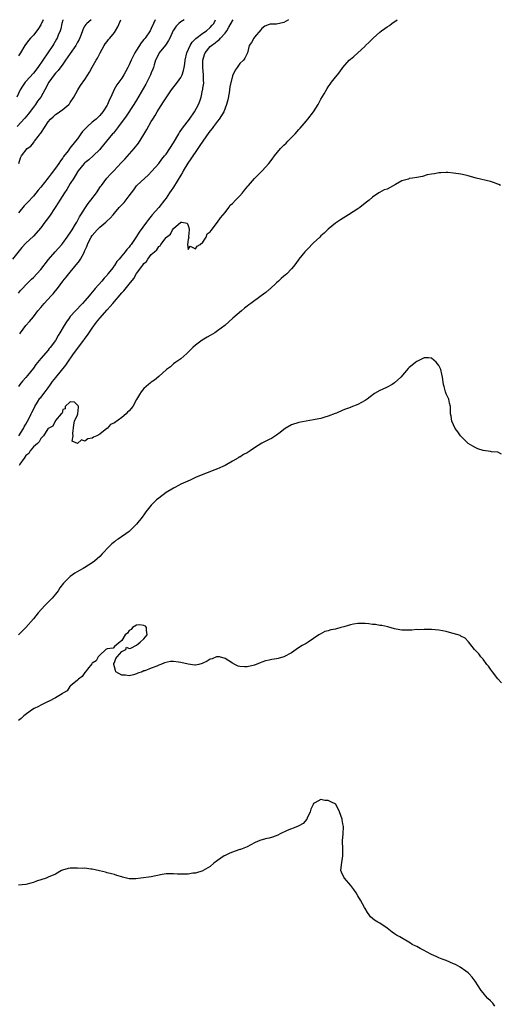
# Model space of a CAD drawing. Units: inches. Extents: x 2568000 to 2571000, y 1530000 to 1533000.
# Drawn here: x 2569663 to 2569793, y 1532733 to 1533000 of the extents above; entities that cross this region are included whole.
import ezdxf

# ---------------------------------------------------------------- set-up
doc = ezdxf.new("R2010")
doc.units = ezdxf.units.IN
doc.header["$MEASUREMENT"] = 0
doc.layers.add('LD25681530_2ft', color=73, linetype='Continuous')

msp = doc.modelspace()

# ---------------------------------------------------------------- linework, layer by layer
at = {"layer": 'LD25681530_2ft'}
for points, elevation in [([(2569707.88, 1533000), (2569707, 1532999.4), (2569706.47, 1532999), (2569705.72, 1532998.28), (2569705, 1532997.19), (2569704.93, 1532997.07), (2569704.04, 1532995), (2569703.69, 1532994.31), (2569703, 1532993.32), (2569702.88, 1532993.12), (2569701.17, 1532991), (2569701, 1532990.72), (2569700.17, 1532989), (2569699.78, 1532987.78), (2569699.57, 1532987), (2569699.42, 1532986.58), (2569699, 1532985.59), (2569698.77, 1532985), (2569697.49, 1532982.51), (2569695, 1532978.18), (2569694.29, 1532977), (2569692.18, 1532973.82), (2569690.09, 1532971), (2569688.76, 1532969.24), (2569688.52, 1532969), (2569685.25, 1532965), (2569685, 1532964.73), (2569683.19, 1532963), (2569682.02, 1532961.98), (2569681, 1532961.18), (2569680.82, 1532961), (2569679.19, 1532959), (2569679, 1532958.7), (2569677.98, 1532957), (2569677, 1532955.5), (2569676.06, 1532953.94), (2569675.43, 1532953), (2569674.17, 1532951), (2569673.74, 1532950.26), (2569672.96, 1532949.04), (2569671.36, 1532946.64), (2569670.51, 1532945.49), (2569670.11, 1532945), (2569669, 1532943.49), (2569667, 1532941.26), (2569665, 1532939.35), (2569663.85, 1532938.15), (2569661.35, 1532935)], 7618), ([(2569675.04, 1533000), (2569675, 1532999.9), (2569674.71, 1532999), (2569674.44, 1532997.56), (2569674.27, 1532997), (2569673.76, 1532995.76), (2569673.49, 1532995), (2569673.31, 1532994.69), (2569672.55, 1532993.45), (2569672.25, 1532993), (2569670.9, 1532991), (2569669.58, 1532989), (2569668.19, 1532987), (2569667, 1532985.51), (2569665, 1532983.23), (2569664.78, 1532983), (2569664.04, 1532981.96), (2569663.44, 1532981), (2569662.49, 1532979)], 7610), ([(2569682.67, 1533000), (2569681.5, 1532999), (2569681.26, 1532998.74), (2569681, 1532998.31), (2569680.48, 1532997.52), (2569680.32, 1532997), (2569679.95, 1532995.95), (2569679.42, 1532994.58), (2569679, 1532993.89), (2569678.5, 1532993), (2569677, 1532990.85), (2569675.76, 1532989), (2569675, 1532987.92), (2569673.75, 1532986.25), (2569673, 1532985.44), (2569672.63, 1532985), (2569671.2, 1532983), (2569670.15, 1532981), (2569669.01, 1532979), (2569668.16, 1532977.84), (2569667.6, 1532977), (2569667, 1532976.21), (2569665.64, 1532974.36), (2569664.72, 1532973.28), (2569662.65, 1532971)], 7612), ([(2569669.68, 1533000), (2569669, 1532998.58), (2569668.39, 1532997.61), (2569667.95, 1532997), (2569667, 1532995.8), (2569666.24, 1532995), (2569665.65, 1532994.35), (2569664.72, 1532993), (2569663.55, 1532991), (2569663, 1532990.16)], 7608), ([(2569663, 1532925.72), (2569663.55, 1532926.45), (2569664.03, 1532927), (2569665, 1532928.05), (2569666.46, 1532929.54), (2569667, 1532930.06), (2569667.91, 1532931), (2569669, 1532932.23), (2569671.12, 1532934.88), (2569672.95, 1532937), (2569674.71, 1532939), (2569675, 1532939.35), (2569676.22, 1532941), (2569676.52, 1532941.48), (2569677, 1532942.13), (2569677.56, 1532943), (2569678.48, 1532944.48), (2569678.79, 1532945), (2569679, 1532945.38), (2569679.55, 1532946.45), (2569679.9, 1532947), (2569681.14, 1532949), (2569681.88, 1532950.12), (2569682.59, 1532951), (2569684.11, 1532953), (2569685.26, 1532954.74), (2569685.47, 1532955), (2569686.93, 1532957), (2569687.97, 1532958.03), (2569688.82, 1532959), (2569690.86, 1532961.14), (2569691, 1532961.31), (2569691.84, 1532962.16), (2569694.33, 1532965), (2569695.49, 1532966.51), (2569697, 1532968.82), (2569697.82, 1532970.18), (2569699, 1532972.34), (2569699.38, 1532973), (2569700.02, 1532973.98), (2569700.55, 1532975), (2569701, 1532975.74), (2569702.31, 1532977.69), (2569703, 1532978.83), (2569704.48, 1532981), (2569706.08, 1532983), (2569707, 1532984.28), (2569707.38, 1532985), (2569707.78, 1532986.22), (2569707.93, 1532987), (2569708.06, 1532988.06), (2569708.22, 1532989), (2569708.66, 1532991), (2569709.5, 1532993), (2569710.08, 1532993.92), (2569711, 1532994.81), (2569711.08, 1532994.92), (2569713, 1532996.35), (2569713.95, 1532997), (2569715, 1532997.88), (2569715.53, 1532998.47), (2569715.94, 1532999), (2569716.46, 1533000)], 7620), ([(2569700.08, 1533000), (2569699.57, 1532999), (2569699, 1532997.58), (2569698.69, 1532997), (2569697.32, 1532995), (2569697.17, 1532994.83), (2569697, 1532994.58), (2569696.25, 1532993.75), (2569695, 1532991.75), (2569694.51, 1532991), (2569694.06, 1532990.06), (2569693.52, 1532989), (2569693, 1532987.76), (2569692.66, 1532987), (2569691.58, 1532985), (2569691, 1532984.16), (2569689.67, 1532982.33), (2569688.94, 1532981.06), (2569687.99, 1532979), (2569687.66, 1532978.34), (2569687.11, 1532977), (2569687, 1532976.8), (2569685.87, 1532975), (2569685, 1532973.98), (2569684, 1532973), (2569683, 1532972.2), (2569681.65, 1532971), (2569681.32, 1532970.68), (2569680.38, 1532969.62), (2569679.93, 1532969), (2569679, 1532967.68), (2569678.48, 1532967), (2569676.92, 1532965.08), (2569676.44, 1532964.44), (2569675.18, 1532962.82), (2569675, 1532962.54), (2569674.34, 1532961.66), (2569673.9, 1532961), (2569673, 1532959.73), (2569671.81, 1532958.19), (2569671, 1532957.05), (2569669, 1532954.5), (2569668.31, 1532953.69), (2569667, 1532952.08), (2569665.53, 1532950.47), (2569664.55, 1532949.45), (2569663, 1532947.6)], 7616), ([(2569736.24, 1533000), (2569735, 1532999.22), (2569733, 1532998.79), (2569731.25, 1532998.75), (2569731, 1532998.67), (2569729.78, 1532998.22), (2569729, 1532997.61), (2569728.76, 1532997.24), (2569727, 1532995.26), (2569726.82, 1532995), (2569726.15, 1532993.85), (2569725.59, 1532993), (2569725.06, 1532991), (2569724.4, 1532989.6), (2569724, 1532989), (2569723, 1532988.1), (2569722.32, 1532987), (2569721.73, 1532986.27), (2569721, 1532984.72), (2569720.27, 1532981.73), (2569720.24, 1532981), (2569720.11, 1532980.11), (2569719.74, 1532978.26), (2569719.42, 1532977), (2569718.65, 1532975), (2569718.01, 1532974.01), (2569717.42, 1532973), (2569717, 1532972.49), (2569715.85, 1532971), (2569715.51, 1532970.49), (2569715, 1532969.86), (2569714.63, 1532969.37), (2569713, 1532967), (2569712.16, 1532965.84), (2569711.65, 1532965), (2569709.76, 1532962.24), (2569708.93, 1532961.07), (2569707.66, 1532959), (2569707.44, 1532958.56), (2569707, 1532957.81), (2569705, 1532954.56), (2569704.35, 1532953.65), (2569703.98, 1532953), (2569703, 1532951.55), (2569702.59, 1532951), (2569701, 1532949.02), (2569699.28, 1532947), (2569699, 1532946.64), (2569698.22, 1532945.78), (2569697.66, 1532945), (2569695.67, 1532942.33), (2569695, 1532941.11), (2569693.53, 1532939), (2569693.29, 1532938.71), (2569693, 1532938.26), (2569692.35, 1532937.65), (2569691.9, 1532937), (2569691, 1532935.88), (2569690.26, 1532935), (2569689.65, 1532934.35), (2569689, 1532933.27), (2569688.88, 1532933.12), (2569688.8, 1532933), (2569688.19, 1532932.19), (2569687.25, 1532931), (2569687.13, 1532930.87), (2569687, 1532930.69), (2569686.17, 1532929.83), (2569685.54, 1532929), (2569683.79, 1532927), (2569683.4, 1532926.6), (2569683, 1532926.06), (2569682.5, 1532925.5), (2569682.12, 1532925), (2569681, 1532923.7), (2569680.38, 1532923), (2569679.68, 1532922.32), (2569679, 1532921.55), (2569678.46, 1532921), (2569677, 1532919.39), (2569676.69, 1532919), (2569675.99, 1532918.01), (2569675.36, 1532917), (2569674.23, 1532915), (2569673.77, 1532914.23), (2569673, 1532912.89), (2569671.57, 1532911), (2569671.3, 1532910.7), (2569671, 1532910.31), (2569669, 1532908.03), (2569667.64, 1532906.36), (2569667, 1532905.38), (2569665.44, 1532903.44), (2569665, 1532902.9), (2569664.1, 1532901.9), (2569663.36, 1532901), (2569663, 1532900.45)], 7624), ([(2569663.1, 1532961), (2569663.53, 1532962.47), (2569663.83, 1532963), (2569665.37, 1532965), (2569666.34, 1532965.66), (2569667, 1532966.59), (2569667.2, 1532966.8), (2569667.33, 1532967), (2569668.28, 1532968.28), (2569668.87, 1532969), (2569668.93, 1532969.07), (2569669, 1532969.2), (2569670.19, 1532971), (2569671, 1532972.27), (2569671.63, 1532973), (2569672.41, 1532973.59), (2569673, 1532974.24), (2569673.49, 1532974.51), (2569674.12, 1532975), (2569675, 1532975.62), (2569676.62, 1532977), (2569676.81, 1532977.19), (2569677, 1532977.52), (2569678, 1532979), (2569679.06, 1532981), (2569679.83, 1532982.17), (2569681, 1532983.78), (2569681.74, 1532985), (2569682.2, 1532985.8), (2569683, 1532987.1), (2569684.08, 1532989), (2569684.44, 1532989.56), (2569685.17, 1532991), (2569686.25, 1532993), (2569686.53, 1532993.47), (2569687, 1532994.04), (2569687.41, 1532994.59), (2569687.76, 1532995), (2569689, 1532996.55), (2569689.3, 1532997), (2569689.92, 1532998.08), (2569690.78, 1533000)], 7614), ([(2569663.1, 1532887), (2569664.32, 1532889), (2569664.54, 1532889.46), (2569665, 1532890.16), (2569665.85, 1532891.85), (2569666.41, 1532893), (2569666.59, 1532893.41), (2569667, 1532894.16), (2569667.43, 1532895), (2569668.16, 1532896.16), (2569668.78, 1532897.22), (2569669, 1532897.47), (2569670.18, 1532899), (2569671, 1532900.1), (2569671.66, 1532901), (2569672.19, 1532901.81), (2569673.1, 1532902.9), (2569675.79, 1532906.21), (2569676.32, 1532907), (2569677.71, 1532909), (2569679, 1532910.77), (2569680.71, 1532913), (2569680.82, 1532913.18), (2569681.66, 1532914.34), (2569683, 1532916.28), (2569684.15, 1532917.85), (2569685.06, 1532919), (2569687, 1532921.22), (2569687.86, 1532922.14), (2569688.55, 1532923), (2569691, 1532925.82), (2569691.58, 1532926.42), (2569693, 1532928.25), (2569694.22, 1532929.78), (2569695, 1532931.1), (2569696.41, 1532933), (2569696.68, 1532933.32), (2569697, 1532933.81), (2569697.66, 1532934.34), (2569698.08, 1532935), (2569699, 1532936.23), (2569699.86, 1532937), (2569700.48, 1532937.52), (2569701, 1532938.44), (2569701.4, 1532938.6), (2569701.6, 1532939), (2569703, 1532940.83), (2569703.17, 1532941), (2569704.24, 1532941.76), (2569704.76, 1532943), (2569705, 1532943.32), (2569707, 1532945.03), (2569707.3, 1532945), (2569708.75, 1532944.75), (2569709, 1532944.1), (2569709.27, 1532943.27), (2569709.3, 1532943), (2569709.13, 1532941.13), (2569709.14, 1532941), (2569709, 1532940.29), (2569708.79, 1532939), (2569709, 1532937.65), (2569709.51, 1532938.49), (2569711, 1532937.76), (2569711.45, 1532938.55), (2569712.28, 1532939), (2569713, 1532939.61), (2569713.86, 1532941), (2569714.17, 1532941.83), (2569715, 1532942.4), (2569715.2, 1532942.8), (2569717, 1532945.03), (2569717.77, 1532946.23), (2569719, 1532947.68), (2569719.99, 1532949), (2569720.39, 1532949.61), (2569721, 1532950.11), (2569721.85, 1532951), (2569723, 1532952.16), (2569723.73, 1532953), (2569724.29, 1532953.71), (2569725.23, 1532954.77), (2569725.4, 1532955), (2569727, 1532956.85), (2569728.06, 1532957.94), (2569729.05, 1532958.95), (2569730.85, 1532961), (2569731.83, 1532962.17), (2569732.4, 1532963), (2569734.09, 1532965), (2569735, 1532965.97), (2569735.56, 1532966.44), (2569736.02, 1532967), (2569737, 1532968.02), (2569737.99, 1532969), (2569739, 1532970.19), (2569739.42, 1532970.58), (2569741, 1532972.49), (2569741.48, 1532973), (2569742.99, 1532975), (2569744.26, 1532977), (2569744.5, 1532977.5), (2569745, 1532978.41), (2569745.87, 1532979.87), (2569746.68, 1532981.32), (2569747, 1532981.75), (2569747.51, 1532982.49), (2569747.93, 1532983), (2569749, 1532984.4), (2569749.52, 1532985), (2569750.12, 1532985.88), (2569751, 1532987.02), (2569752.71, 1532989), (2569753, 1532989.26), (2569753.96, 1532990.04), (2569757, 1532992.85), (2569757.13, 1532993), (2569758.12, 1532993.88), (2569759.17, 1532995), (2569761, 1532996.6), (2569761.48, 1532997), (2569762.38, 1532997.62), (2569763, 1532998.1), (2569763.58, 1532998.42), (2569764.26, 1532999), (2569765.67, 1533000)], 7626), ([(2569663.3, 1532914.7), (2569663.49, 1532915), (2569664.95, 1532917), (2569665.93, 1532918.07), (2569667, 1532919.32), (2569668.26, 1532921), (2569669, 1532921.91), (2569669.95, 1532923), (2569671.84, 1532925), (2569672.39, 1532925.61), (2569673, 1532926.39), (2569673.52, 1532927), (2569675, 1532929), (2569675.91, 1532930.09), (2569676.62, 1532931), (2569677, 1532931.44), (2569678.28, 1532933), (2569679.48, 1532934.52), (2569679.8, 1532935), (2569680.66, 1532936.66), (2569680.91, 1532937.09), (2569681, 1532937.32), (2569681.53, 1532938.47), (2569681.66, 1532939), (2569682.33, 1532940.33), (2569682.69, 1532941), (2569683, 1532941.43), (2569684.36, 1532943), (2569685, 1532943.69), (2569686.66, 1532945), (2569687, 1532945.37), (2569687.88, 1532946.12), (2569688.66, 1532947), (2569689, 1532947.45), (2569690.32, 1532949), (2569691.61, 1532950.39), (2569693, 1532952.16), (2569693.59, 1532953), (2569694.22, 1532953.78), (2569695, 1532954.86), (2569695.12, 1532955), (2569697.22, 1532957), (2569698.16, 1532957.84), (2569699.14, 1532958.86), (2569701.04, 1532961), (2569701.89, 1532962.11), (2569702.62, 1532963), (2569703, 1532963.53), (2569704.02, 1532965), (2569705, 1532966.6), (2569706.43, 1532969), (2569706.66, 1532969.34), (2569707.48, 1532970.52), (2569709.39, 1532973), (2569710.75, 1532975), (2569711.81, 1532977), (2569712.16, 1532977.84), (2569712.51, 1532979), (2569712.91, 1532980.91), (2569712.96, 1532981.04), (2569713, 1532981.37), (2569713.24, 1532982.76), (2569713.23, 1532983), (2569713.19, 1532983.19), (2569713.2, 1532985), (2569712.97, 1532987), (2569712.98, 1532989), (2569713.47, 1532990.53), (2569713.65, 1532991), (2569715, 1532992.72), (2569715.29, 1532993), (2569716.29, 1532993.71), (2569717, 1532994.29), (2569717.43, 1532994.57), (2569717.79, 1532995), (2569719, 1532996.35), (2569719.49, 1532997), (2569720.07, 1532997.93), (2569721, 1532999.67), (2569721.2, 1533000)], 7622), ([(2569793.69, 1532955), (2569793.26, 1532955.26), (2569793, 1532955.38), (2569791.83, 1532955.83), (2569791, 1532956.1), (2569787.13, 1532957), (2569785, 1532957.64), (2569784.22, 1532957.78), (2569783, 1532958.09), (2569781, 1532958.36), (2569779.49, 1532958.51), (2569779, 1532958.49), (2569777.53, 1532958.47), (2569777, 1532958.4), (2569775.82, 1532958.18), (2569775, 1532958.08), (2569773.86, 1532957.86), (2569772.54, 1532957.46), (2569771, 1532957.16), (2569769.89, 1532957), (2569769, 1532956.85), (2569768.75, 1532956.75), (2569767, 1532956.28), (2569765.24, 1532955.24), (2569763, 1532954.04), (2569762.21, 1532953.79), (2569760.89, 1532953.11), (2569760.75, 1532953), (2569759, 1532951.82), (2569758.12, 1532951), (2569757, 1532950.16), (2569755.53, 1532949), (2569755, 1532948.66), (2569752.53, 1532947), (2569750.32, 1532945.68), (2569749, 1532944.79), (2569747, 1532943.16), (2569746.83, 1532943), (2569745.93, 1532942.07), (2569745, 1532941.29), (2569744.72, 1532941), (2569743, 1532939.43), (2569742.59, 1532939), (2569741.84, 1532938.16), (2569741, 1532937.37), (2569740.66, 1532937), (2569739.04, 1532935), (2569738.19, 1532933.81), (2569737.54, 1532933), (2569737, 1532932.36), (2569735.75, 1532931), (2569735.36, 1532930.64), (2569735, 1532930.38), (2569734.27, 1532929.73), (2569733.5, 1532929), (2569733, 1532928.58), (2569731.16, 1532926.84), (2569731, 1532926.73), (2569730.05, 1532925.95), (2569728.77, 1532925), (2569726.02, 1532923), (2569725.44, 1532922.56), (2569725, 1532922.2), (2569724.29, 1532921.71), (2569723.45, 1532921), (2569721.14, 1532919), (2569720.01, 1532917.99), (2569718.98, 1532917), (2569717, 1532915.5), (2569716.2, 1532915), (2569715, 1532914.28), (2569714.15, 1532913.85), (2569712.84, 1532913), (2569711, 1532911.61), (2569710.26, 1532911), (2569709, 1532909.75), (2569708.64, 1532909.36), (2569707, 1532907.96), (2569705.66, 1532907), (2569705, 1532906.55), (2569704.19, 1532905.81), (2569703.1, 1532905), (2569701, 1532903.14), (2569699.84, 1532902.16), (2569699, 1532901.64), (2569698.67, 1532901.33), (2569698.2, 1532901), (2569697, 1532899.87), (2569696.26, 1532899), (2569695.78, 1532898.22), (2569695, 1532896.87), (2569693.98, 1532895), (2569693, 1532893.81), (2569692.56, 1532893.44), (2569692.19, 1532893), (2569691, 1532892.02), (2569689, 1532890.6), (2569687.93, 1532890.07), (2569687, 1532889.06), (2569686.95, 1532889.05), (2569686.92, 1532889), (2569685, 1532887.5), (2569684.19, 1532887), (2569683.35, 1532886.65), (2569683, 1532886.37), (2569681.74, 1532886.26), (2569681, 1532885.59), (2569680.06, 1532885.94), (2569678.99, 1532884.99), (2569677.57, 1532885.57), (2569677.82, 1532887), (2569677.7, 1532887.7), (2569677.98, 1532890.02), (2569678.21, 1532891), (2569679, 1532892.77), (2569679.08, 1532893), (2569679.21, 1532894.79), (2569679.25, 1532895), (2569679.18, 1532895.18), (2569678.14, 1532896.14), (2569677, 1532896.31), (2569675.65, 1532895), (2569675.63, 1532894.37), (2569675, 1532894.19), (2569674.79, 1532893.21), (2569674.53, 1532893), (2569673, 1532891.19), (2569672.88, 1532891), (2569672.3, 1532889.7), (2569671, 1532889.04), (2569670.9, 1532888.9), (2569669.72, 1532887), (2569669, 1532886.3), (2569668.61, 1532885.39), (2569668.12, 1532885), (2569667, 1532884.01), (2569666.18, 1532883), (2569665.77, 1532882.23), (2569665, 1532881.74), (2569664.73, 1532881.27), (2569664.49, 1532881), (2569663.31, 1532879.31), (2569663.13, 1532879)], 7628), ([(2569793.96, 1532882.04), (2569793, 1532882.56), (2569791.3, 1532882.7), (2569791, 1532882.78), (2569789, 1532883.02), (2569787.55, 1532883.55), (2569787, 1532883.78), (2569786.24, 1532884.24), (2569785, 1532884.94), (2569784.92, 1532885), (2569782.89, 1532887), (2569782.12, 1532888.12), (2569781.43, 1532889), (2569781, 1532890.02), (2569780.55, 1532891), (2569780.36, 1532892.36), (2569780.21, 1532893), (2569780.15, 1532893.85), (2569780.13, 1532895), (2569779.94, 1532895.94), (2569779.7, 1532897), (2569779, 1532898.47), (2569778.83, 1532899), (2569778.44, 1532900.44), (2569778.3, 1532901), (2569778.04, 1532903), (2569777.82, 1532903.82), (2569777.53, 1532905), (2569777, 1532906.09), (2569776.25, 1532907), (2569775.61, 1532907.61), (2569775, 1532908.1), (2569774.23, 1532908.23), (2569773, 1532908.23), (2569771, 1532907.19), (2569770.8, 1532907), (2569769.8, 1532906.2), (2569769, 1532905.6), (2569768.71, 1532905.29), (2569766.66, 1532903), (2569765, 1532901.41), (2569764.33, 1532901), (2569763, 1532900.28), (2569761.65, 1532899.65), (2569761, 1532899.37), (2569759.51, 1532898.49), (2569758.34, 1532897.66), (2569757.53, 1532897), (2569757, 1532896.64), (2569755, 1532895.57), (2569753.17, 1532894.83), (2569753, 1532894.74), (2569751.68, 1532894.32), (2569751, 1532893.96), (2569749.21, 1532893.21), (2569748.9, 1532893.1), (2569747, 1532892.34), (2569746.07, 1532892.07), (2569745, 1532891.72), (2569743.47, 1532891.47), (2569743, 1532891.34), (2569741.05, 1532891.05), (2569739, 1532890.67), (2569737, 1532889.98), (2569735.36, 1532889), (2569735, 1532888.75), (2569733.94, 1532887.94), (2569733, 1532887.2), (2569731.65, 1532886.35), (2569731, 1532886.07), (2569728.99, 1532885.01), (2569727, 1532883.81), (2569725.84, 1532883), (2569725, 1532882.46), (2569724.03, 1532881.97), (2569723, 1532881.29), (2569722.79, 1532881.21), (2569722.47, 1532881), (2569721, 1532880.2), (2569719, 1532879), (2569717, 1532878.05), (2569716.2, 1532877.8), (2569714.18, 1532877), (2569713, 1532876.58), (2569711, 1532875.7), (2569709.58, 1532875), (2569707, 1532873.88), (2569706.42, 1532873.58), (2569705.35, 1532873), (2569705, 1532872.83), (2569703, 1532871.62), (2569701, 1532870.11), (2569700.38, 1532869.63), (2569699.76, 1532869), (2569699, 1532868.19), (2569697.56, 1532866.44), (2569697, 1532865.61), (2569696.73, 1532865.27), (2569696.54, 1532865), (2569695, 1532863.04), (2569693, 1532861.03), (2569689.98, 1532859), (2569689.37, 1532858.63), (2569689, 1532858.28), (2569688.27, 1532857.73), (2569687.56, 1532857), (2569685.68, 1532855), (2569685, 1532854.31), (2569683.63, 1532853), (2569683, 1532852.53), (2569681, 1532851.25), (2569680.54, 1532851), (2569679.5, 1532850.5), (2569678.22, 1532849.78), (2569677, 1532848.88), (2569675.14, 1532847), (2569674.22, 1532845.78), (2569673.7, 1532845), (2569673, 1532844.09), (2569672.13, 1532843), (2569671, 1532841.85), (2569670.14, 1532841), (2569668.28, 1532839), (2569667, 1532837.37), (2569664.95, 1532835), (2569662.94, 1532833)], 7630), ([(2569793.97, 1532819.97), (2569793, 1532821.11), (2569791.53, 1532823), (2569791.33, 1532823.33), (2569791, 1532823.72), (2569790.49, 1532824.49), (2569790.01, 1532825), (2569789, 1532826.37), (2569788.42, 1532827), (2569787.89, 1532827.89), (2569786.84, 1532828.84), (2569786.65, 1532829), (2569785.09, 1532831.09), (2569785, 1532831.17), (2569784.13, 1532832.13), (2569783, 1532832.65), (2569782.81, 1532832.82), (2569782.22, 1532833), (2569780.57, 1532833.43), (2569779, 1532833.9), (2569777, 1532834.28), (2569775, 1532834.46), (2569773.53, 1532834.47), (2569773, 1532834.5), (2569771.6, 1532834.4), (2569771, 1532834.42), (2569769.69, 1532834.31), (2569769, 1532834.28), (2569767, 1532834.27), (2569765.44, 1532834.56), (2569765, 1532834.62), (2569763.15, 1532835.15), (2569761.51, 1532835.51), (2569761, 1532835.56), (2569759.79, 1532835.79), (2569759, 1532835.84), (2569758, 1532836), (2569757, 1532836.06), (2569756.08, 1532836.08), (2569755, 1532836.09), (2569753.87, 1532835.87), (2569753, 1532835.73), (2569751.2, 1532835.2), (2569750.45, 1532835), (2569749, 1532834.56), (2569747.67, 1532834.33), (2569747, 1532834.12), (2569746.12, 1532833.88), (2569744.78, 1532833.22), (2569744.44, 1532833), (2569741.57, 1532831), (2569741, 1532830.69), (2569739.89, 1532830.11), (2569738.66, 1532829.34), (2569738.27, 1532829), (2569737, 1532828.15), (2569735, 1532827), (2569733.4, 1532826.59), (2569733, 1532826.47), (2569731.66, 1532826.34), (2569731, 1532826.17), (2569730.02, 1532825.98), (2569729, 1532825.6), (2569728.55, 1532825.45), (2569727, 1532824.75), (2569725, 1532824.3), (2569724.29, 1532824.29), (2569723, 1532824.43), (2569722.53, 1532824.53), (2569721.63, 1532825), (2569721, 1532825.31), (2569719, 1532826.62), (2569717.51, 1532827), (2569717, 1532827.09), (2569716.71, 1532827), (2569715.5, 1532826.5), (2569715, 1532826.39), (2569714.13, 1532825.87), (2569713, 1532825.32), (2569712.76, 1532825.24), (2569711.88, 1532825), (2569711, 1532824.74), (2569710.78, 1532824.78), (2569709, 1532825.02), (2569707, 1532825.53), (2569706.37, 1532825.63), (2569705, 1532825.81), (2569704.22, 1532825.78), (2569702.54, 1532825.46), (2569701.61, 1532825), (2569701, 1532824.75), (2569700.54, 1532824.54), (2569699, 1532823.95), (2569697.23, 1532823.23), (2569697, 1532823.2), (2569696.56, 1532823), (2569695.39, 1532822.61), (2569695, 1532822.41), (2569694.18, 1532822.18), (2569693, 1532821.9), (2569691.96, 1532822.04), (2569691, 1532822.06), (2569689.4, 1532823), (2569689.29, 1532823.29), (2569689, 1532824.3), (2569688.84, 1532825), (2569688.82, 1532825.19), (2569689, 1532825.52), (2569689.41, 1532826.59), (2569689.74, 1532827), (2569691, 1532828.51), (2569692.08, 1532829), (2569692.31, 1532829.69), (2569693, 1532829.3), (2569693.41, 1532829.41), (2569695, 1532830.19), (2569695.43, 1532830.57), (2569695.99, 1532831), (2569697, 1532831.9), (2569697.9, 1532833), (2569697.7, 1532834.31), (2569697.71, 1532835), (2569697.4, 1532835.4), (2569697, 1532835.54), (2569695.77, 1532835.77), (2569695, 1532835.64), (2569693.88, 1532835), (2569693.58, 1532834.42), (2569693, 1532834.22), (2569692.54, 1532833.46), (2569691.9, 1532833), (2569691, 1532831.52), (2569689, 1532829.89), (2569688.63, 1532829.37), (2569687, 1532829.21), (2569686.71, 1532829), (2569685, 1532827.51), (2569684.56, 1532827), (2569684.01, 1532825.99), (2569683, 1532825.33), (2569682.87, 1532825.13), (2569681.69, 1532823.69), (2569681.17, 1532823), (2569681.11, 1532822.89), (2569681, 1532822.83), (2569680.27, 1532821.73), (2569679.26, 1532821), (2569679, 1532820.69), (2569677.52, 1532819.52), (2569677, 1532819.08), (2569676.88, 1532819), (2569676.14, 1532817.86), (2569675, 1532817.19), (2569674.93, 1532817.07), (2569674.82, 1532817), (2569673, 1532815.87), (2569671.07, 1532814.93), (2569671, 1532814.92), (2569670.87, 1532814.87), (2569669, 1532813.94), (2569668.42, 1532813.58), (2569667.24, 1532813), (2569666.53, 1532812.53), (2569664.4, 1532811), (2569663.72, 1532810.28), (2569663, 1532809.75)], 7632), ([(2569792.21, 1532732.21), (2569791.62, 1532733), (2569791, 1532733.67), (2569790.3, 1532734.3), (2569789.69, 1532735), (2569789.35, 1532735.35), (2569789, 1532735.86), (2569788.49, 1532736.49), (2569786.84, 1532739), (2569786.05, 1532740.05), (2569785.22, 1532741), (2569785, 1532741.22), (2569784.29, 1532741.71), (2569782.81, 1532742.81), (2569781.53, 1532743.53), (2569781, 1532743.75), (2569779, 1532744.63), (2569778.71, 1532744.71), (2569777.91, 1532745), (2569777, 1532745.37), (2569776.28, 1532745.72), (2569775, 1532746.27), (2569773.63, 1532747), (2569773, 1532747.35), (2569771.9, 1532747.9), (2569771, 1532748.39), (2569770.58, 1532748.58), (2569769.81, 1532749), (2569769.28, 1532749.28), (2569766.46, 1532751), (2569765.52, 1532751.52), (2569765, 1532751.89), (2569764.34, 1532752.34), (2569763, 1532753.36), (2569761, 1532754.73), (2569760.46, 1532755), (2569759.54, 1532755.54), (2569758.45, 1532756.45), (2569758.08, 1532757), (2569757.62, 1532757.62), (2569757, 1532758.72), (2569756.87, 1532759), (2569755.76, 1532761), (2569755, 1532762.18), (2569754.55, 1532763), (2569753.93, 1532763.93), (2569753.11, 1532765), (2569751.41, 1532767), (2569751.26, 1532767.26), (2569750.61, 1532768.61), (2569750.46, 1532769), (2569750.57, 1532770.57), (2569750.98, 1532773), (2569750.98, 1532774.98), (2569750.91, 1532776.91), (2569750.89, 1532777.11), (2569751.04, 1532779), (2569751.11, 1532781), (2569751, 1532781.75), (2569750.79, 1532782.79), (2569750.77, 1532783), (2569750.04, 1532785), (2569749.02, 1532787.02), (2569747.7, 1532787.7), (2569747, 1532788.01), (2569746.08, 1532788.08), (2569745, 1532788.31), (2569743.39, 1532787.39), (2569743, 1532787.2), (2569742.88, 1532787), (2569742.32, 1532785.68), (2569742.08, 1532785), (2569741.29, 1532783.29), (2569741.17, 1532783), (2569740.17, 1532781.83), (2569739, 1532781.21), (2569738.88, 1532781.12), (2569738.65, 1532781), (2569735.86, 1532779.86), (2569733.95, 1532779), (2569733.32, 1532778.68), (2569731.87, 1532778.13), (2569731, 1532777.85), (2569730.3, 1532777.7), (2569728.73, 1532777.27), (2569727.98, 1532777), (2569727, 1532776.53), (2569726.04, 1532776.04), (2569725, 1532775.47), (2569723.24, 1532774.76), (2569723, 1532774.72), (2569721.75, 1532774.25), (2569721, 1532774.05), (2569720.27, 1532773.73), (2569719, 1532773.11), (2569718.81, 1532773), (2569717, 1532771.72), (2569716, 1532771), (2569715, 1532770.12), (2569713.1, 1532769), (2569713, 1532768.94), (2569711, 1532768.36), (2569710.3, 1532768.29), (2569709, 1532768.08), (2569708.07, 1532768.07), (2569707, 1532768.01), (2569706.08, 1532768.08), (2569705, 1532768.15), (2569703, 1532768.13), (2569701.92, 1532767.92), (2569699, 1532767.31), (2569696.19, 1532767), (2569694.82, 1532766.82), (2569693, 1532766.8), (2569691.23, 1532767.23), (2569691, 1532767.31), (2569689.69, 1532767.69), (2569689, 1532767.93), (2569688.16, 1532768.16), (2569687, 1532768.4), (2569686.55, 1532768.55), (2569684.98, 1532768.98), (2569683, 1532769.45), (2569682.56, 1532769.44), (2569681, 1532769.64), (2569680.37, 1532769.63), (2569679, 1532769.71), (2569677, 1532769.64), (2569676.45, 1532769.55), (2569674.88, 1532769.12), (2569674.62, 1532769), (2569673, 1532768.06), (2569671, 1532767.19), (2569670.47, 1532767), (2569667.85, 1532766.15), (2569667, 1532765.81), (2569666.36, 1532765.64), (2569665, 1532765.22), (2569663, 1532765.03)], 7634)]:
    msp.add_lwpolyline(points, dxfattribs=dict(at, elevation=elevation))

doc.saveas('drawing.dxf')
